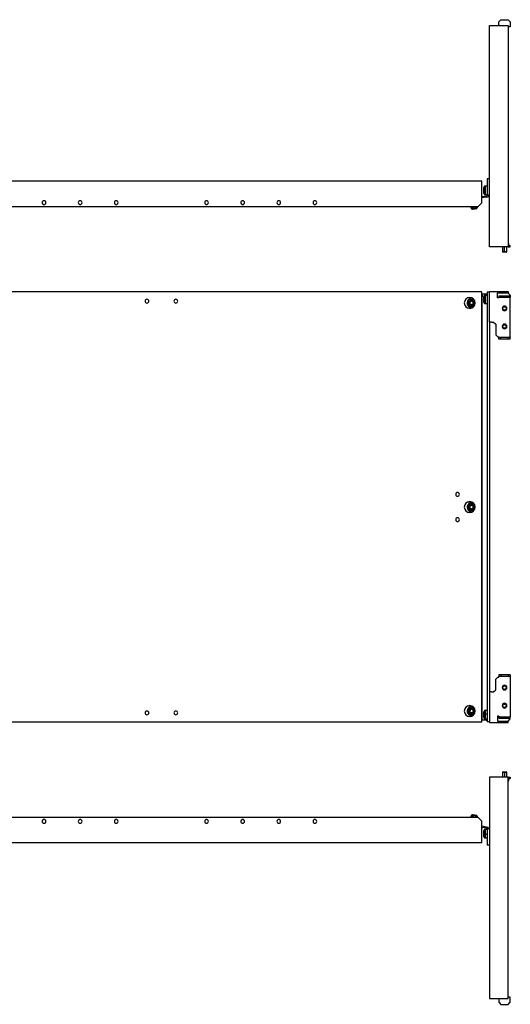
# Model space of a CAD drawing. Units: millimetres. Extents: x 496 to 3317, y -576 to 787.
# Drawn here: x 1186 to 1865, y -576 to 787 of the extents above; entities that cross this region are included whole.
import ezdxf

# ---------------------------------------------------------------- set-up
doc = ezdxf.new("R2010")
doc.units = ezdxf.units.MM

msp = doc.modelspace()

# ---------------------------------------------------------------- linework, layer by layer
at = {"color": 7, "linetype": 'Continuous'}
for p, q in [((1835.8, 778.6), (1861.8, 778.6)), ((1835.8, 472.1), (1835.8, 778.6)), ((1848.8, 783.6), (1851.8, 786.6)), ((1848.8, 779.6), (1848.8, 783.6)), ((1848.8, 779.6), (1848.8, 778.6)), ((1851.8, 786.6), (1861.8, 786.6)), ((1861.8, 786.6), (1864.8, 783.6)), ((1861.8, 778.6), (1861.8, 472.1)), ((1864.8, 783.6), (1864.8, 779.6)), ((1864.8, 779.6), (1864.8, 776.6)), ((1864.8, 776.6), (1861.8, 776.6)), ((1825.3, 562.9), (938.3, 562.9)), ((1825.3, 532.9), (1825.3, 562.9)), ((1832.8, 566.4), (1832.8, 543.9)), ((1835.8, 566.4), (1832.8, 566.4)), ((1827.8, 553.5), (1827.8, 547.3)), ((1827.8, 547.3), (1827.8, 547.3)), ((1828.6, 555.5), (1828, 554.2)), ((1828, 554.2), (1828, 546.7)), ((1828, 546.7), (1828.6, 545.4)), ((1828, 546.7), (1828, 546.6)), ((1828, 546.6), (1828.6, 545.3)), ((1828.6, 555.5), (1828.6, 545.4)), ((1828.6, 545.4), (1828.6, 545.3)), ((1832.8, 556.3), (1830, 556.3)), ((1830, 556.3), (1830, 544.6)), ((1820.3, 527.9), (1825.3, 532.9)), ((1825.3, 542.9), (1825.4, 542.9)), ((1831.8, 541), (1825.3, 539.8)), ((1825.7, 541.4), (1825.4, 542.9)), ((1831.6, 542.4), (1825.7, 541.4)), ((1830, 544.6), (1832.8, 544.6)), ((1830, 544.6), (1830, 544.5)), ((1830, 544.5), (1832.8, 544.5)), ((1831.6, 542.4), (1832.8, 542.7)), ((1831.8, 541), (1831.6, 542.4)), ((1831.8, 541), (1834.3, 541.4)), ((1832.8, 543.9), (1834.3, 543.9)), ((1832.8, 543.9), (1832.8, 542.7)), ((1835.8, 543.9), (1834.3, 543.9)), ((1834.3, 543.9), (1834.3, 543.9)), ((1834.3, 543.9), (1834.3, 541.4)), ((943.3, 527.9), (1820.3, 527.9)), ((1810.4, 526.9), (1810.2, 527.9)), ((1810.5, 526.9), (1810.3, 527.9)), ((1810.7, 525.8), (1810.7, 525.8)), ((1810.7, 525.8), (1811.7, 524.5)), ((1817.1, 525.5), (1811.7, 524.5)), ((1816.4, 525.2), (1812.4, 524.5)), ((1812.4, 524.6), (1812.4, 524.5)), ((1812.4, 524.5), (1813.1, 524)), ((1816.3, 524.5), (1813.1, 524)), ((1814.9, 527.7), (1814.9, 527.9)), ((1816.3, 524.5), (1816.4, 525.2)), ((1817.8, 524.8), (1816.3, 524.5)), ((1818.3, 525.5), (1816.4, 525.2)), ((1816.4, 525.3), (1816.4, 525.2)), ((1817.1, 525.5), (1817.3, 526.9)), ((1818.9, 525.8), (1817.1, 525.5)), ((1817.8, 524.8), (1818.3, 525.5)), ((1818.3, 525.5), (1818.3, 525.7)), ((1818.9, 525.8), (1819.5, 527.3)), ((1819.5, 527.3), (1819.5, 527.4)), ((1861.9, 478.3), (1861.8, 478.4)), ((1861.9, 478.3), (1861.8, 478.3)), ((1861.8, 472.1), (1835.8, 472.1)), ((1853.8, 472.1), (1853.8, 465.4)), ((1853.8, 465.4), (1854.3, 464.9)), ((1856.8, 465.4), (1853.8, 465.4)), ((1856.8, 464.9), (1854.3, 464.9)), ((1856.8, 465.4), (1856.8, 472.1)), ((1856.8, 464.9), (1856.8, 465.4)), ((1859.8, 465.4), (1856.8, 465.4)), ((1859.3, 464.9), (1856.8, 464.9)), ((1859.3, 464.9), (1859.8, 465.4)), ((1859.8, 465.4), (1859.8, 472.1)), ((1862.7, 477), (1861.8, 477)), ((1861.8, 474.1), (1864.8, 474.1)), ((1861.8, 472.1), (1864.8, 472.1)), ((1862.7, 474.1), (1862.7, 477)), ((1864.8, 472.1), (1864.8, 474.1)), ((1825.3, 410), (938.3, 410)), ((1825.3, -186), (1825.3, 410)), ((1835.8, 409.5), (1832.8, 409.5)), ((1832.8, 409.5), (1832.8, -185.5)), ((1835.8, 368), (1835.8, 410.5)), ((1835.8, 410.5), (1861.8, 410.5)), ((1861.8, 410.5), (1861.8, 408.5)), ((1808.5, 396), (1808.6, 396)), ((1808.5, 396), (1808.5, 396)), ((1809.1, 396), (1808.5, 396)), ((1809, 393.1), (1809.1, 396)), ((1809.1, 396), (1811.3, 397.2)), ((1811, 397.3), (1811.1, 397.4)), ((1812, 399.5), (1811.1, 399.5)), ((1811.1, 397.4), (1811.1, 397.3)), ((1813.4, 395.9), (1813.5, 395.8)), ((1813.5, 395.8), (1813.5, 395.8)), ((1825.4, 407), (1825.3, 407)), ((1825.4, -183), (1825.4, 407)), ((1825.7, 407), (1825.4, 407)), ((1825.7, 407), (1825.7, 403)), ((1825.7, 407), (1831.6, 407)), ((1825.7, 403), (1825.7, 403)), ((1825.7, -179), (1825.7, 403)), ((1827.8, 402.6), (1827.8, 396.3)), ((1827.8, 402.6), (1827.8, 402.6)), ((1828.6, 404.6), (1828, 403.3)), ((1828, 403.3), (1828.6, 404.5)), ((1828, 403.3), (1828, 395.7)), ((1828, 403.3), (1828, 403.3)), ((1828, 395.7), (1828.6, 394.4)), ((1828.6, 404.6), (1828.6, 404.5)), ((1828.6, 404.5), (1828.6, 394.4)), ((1832.8, 405.4), (1830, 405.4)), ((1830, 405.4), (1830, 405.3)), ((1830, 405.3), (1832.8, 405.3)), ((1830, 405.3), (1830, 393.6)), ((1831.6, 407), (1832.8, 407)), ((1847.3, 408.5), (1861.8, 408.5)), ((1847.3, 401.5), (1847.3, 408.5)), ((1848.8, 401.5), (1847.3, 401.5)), ((1848.8, 404.5), (1848.8, 402.5)), ((1848.8, 404.5), (1851.8, 404.5)), ((1848.8, 402.5), (1851.8, 402.5)), ((1848.8, 401.5), (1848.8, 402.5)), ((1851.8, 404.5), (1851.8, 402.5)), ((1851.8, 404.5), (1861.8, 404.5)), ((1851.8, 402.5), (1861.8, 402.5)), ((1861.8, 408.2), (1861.8, 408.5)), ((1861.8, 408.2), (1864.8, 405.2)), ((1861.8, 404.5), (1861.8, 402.5)), ((1861.8, 404.5), (1864.8, 404.5)), ((1861.8, 402.5), (1864.8, 402.5)), ((1864.8, 405.2), (1864.8, 404.5)), ((1864.8, 404.5), (1864.8, 402.5)), ((1864.8, 401.5), (1864.8, 402.5)), ((1864.8, 347.5), (1864.8, 401.5)), ((1808.4, 393.1), (1808.4, 393.2)), ((1808.5, 393.1), (1808.4, 393.1)), ((1809, 393.1), (1808.4, 393.1)), ((1811.1, 391.7), (1809, 393.1)), ((1810.9, 391.6), (1810.8, 391.6)), ((1810.9, 391.6), (1810.9, 391.6)), ((1811.1, 389.5), (1812, 389.5)), ((1813.4, 392.9), (1813.3, 392.9)), ((1813.4, 393), (1813.4, 392.9)), ((1815.2, 391.8), (1815.6, 391.8)), ((1830, 393.6), (1832.8, 393.6)), ((1856.8, 390.1), (1856.8, 390.2)), ((1856.8, 383.8), (1856.8, 383.7)), ((1835.8, 368), (1835.8, -144)), ((1838.8, 368), (1835.8, 368)), ((1838.8, 368), (1841.6, 368)), ((1841.6, 368), (1844.6, 365)), ((1844.6, 365), (1844.6, 350.5)), ((1856.8, 365.1), (1856.8, 365.2)), ((1856.8, 358.8), (1856.8, 358.7)), ((1844.6, 350.5), (1847.6, 347.5)), ((1847.6, 347.5), (1848.8, 347.5)), ((1848.8, 347.5), (1848.8, 346.5)), ((1848.8, 344.5), (1848.8, 346.5)), ((1851.8, 346.5), (1848.8, 346.5)), ((1851.8, 344.5), (1848.8, 344.5)), ((1851.8, 344.5), (1851.8, 346.5)), ((1861.8, 346.5), (1851.8, 346.5)), ((1861.8, 344.5), (1851.8, 344.5)), ((1861.8, 344.5), (1861.8, 346.5)), ((1864.8, 346.5), (1861.8, 346.5)), ((1864.8, 344.5), (1861.8, 344.5)), ((1864.8, 347.5), (1864.8, 346.5)), ((1864.8, 344.5), (1864.8, 346.5)), ((1808.5, 113.4), (1808.5, 113.5)), ((1808.5, 113.4), (1808.5, 113.4)), ((1809, 113.4), (1808.5, 113.4)), ((1808.5, 110.5), (1808.5, 110.6)), ((1808.5, 110.5), (1808.5, 110.5)), ((1809, 110.5), (1808.5, 110.5)), ((1809, 113.4), (1811.2, 114.7)), ((1809, 110.5), (1809, 113.4)), ((1811.2, 109.2), (1809, 110.5)), ((1810.9, 114.8), (1811, 114.9)), ((1810.9, 109.1), (1810.9, 109.1)), ((1811, 109.1), (1810.9, 109.1)), ((1811, 114.9), (1811, 114.8)), ((1812, 117), (1811.1, 117)), ((1813.4, 113.4), (1813.4, 113.4)), ((1813.4, 113.4), (1813.4, 113.4)), ((1813.4, 110.6), (1813.4, 110.5)), ((1813.4, 110.5), (1813.4, 110.5)), ((1815.3, 109.5), (1815.7, 109.5)), ((1811.1, 107), (1812, 107)), ((1848.8, -120.5), (1848.8, -122.5)), ((1851.8, -120.5), (1848.8, -120.5)), ((1851.8, -122.5), (1848.8, -122.5)), ((1848.8, -123.5), (1848.8, -122.5)), ((1851.8, -120.5), (1851.8, -122.5)), ((1861.8, -120.5), (1851.8, -120.5)), ((1861.8, -122.5), (1851.8, -122.5)), ((1861.8, -120.5), (1861.8, -122.5)), ((1864.8, -120.5), (1861.8, -120.5)), ((1864.8, -122.5), (1861.8, -122.5)), ((1864.8, -120.5), (1864.8, -122.5)), ((1864.8, -123.5), (1864.8, -122.5)), ((1844.6, -126.5), (1847.6, -123.5)), ((1844.6, -141), (1844.6, -126.5)), ((1847.6, -123.5), (1848.8, -123.5)), ((1856.8, -134.9), (1856.8, -134.8)), ((1864.8, -123.5), (1864.8, -177.5)), ((1835.8, -144), (1835.8, -186.5)), ((1838.8, -144), (1835.8, -144)), ((1838.8, -144), (1841.6, -144)), ((1841.6, -144), (1844.6, -141)), ((1856.8, -141.2), (1856.8, -141.3)), ((1856.8, -159.9), (1856.8, -159.8)), ((1808.1, -170.1), (1808.2, -170)), ((1808.2, -170.1), (1808.1, -170.1)), ((1808.7, -170.1), (1808.1, -170.1)), ((1808.7, -170.1), (1810.5, -167.8)), ((1809.7, -172.8), (1808.7, -170.1)), ((1809.2, -172.8), (1809.1, -172.7)), ((1809.2, -172.8), (1809.2, -172.8)), ((1809.7, -172.8), (1809.2, -172.8)), ((1812, -173.1), (1809.7, -172.8)), ((1809.9, -167.8), (1810, -167.8)), ((1809.9, -167.9), (1809.9, -167.8)), ((1812, -165.5), (1811.1, -165.5)), ((1811.1, -175.5), (1812, -175.5)), ((1812, -173.2), (1811.9, -173.2)), ((1812, -173.2), (1812, -173.2)), ((1812.7, -168.3), (1812.7, -168.3)), ((1812.7, -168.3), (1812.8, -168.3)), ((1812.8, -175.2), (1813.7, -175.2)), ((1813.7, -170.9), (1813.8, -171)), ((1813.8, -171), (1813.7, -171)), ((1814.9, -174.5), (1813.7, -175.2)), ((1827.8, -172.4), (1827.8, -174.8)), ((1827.8, -174.8), (1827.8, -178.7)), ((1828.6, -170.4), (1828, -171.7)), ((1828, -171.7), (1828, -174.7)), ((1828, -174.7), (1828.6, -174.4)), ((1828, -174.7), (1828, -179.3)), ((1828.6, -170.4), (1828.6, -174.4)), ((1828.6, -174.4), (1828.6, -180.6)), ((1832.8, -169.6), (1830, -169.6)), ((1830, -169.6), (1830, -174.2)), ((1830, -174.2), (1832.8, -174.2)), ((1830, -174.2), (1830, -181.4)), ((1856.8, -166.2), (1856.8, -166.3)), ((1825.3, -186), (938.3, -186)), ((1825.3, -183), (1825.4, -183)), ((1825.7, -183), (1825.4, -183)), ((1825.7, -179), (1825.7, -179)), ((1825.7, -183), (1825.7, -179)), ((1831.6, -183), (1825.7, -183)), ((1828, -179.3), (1828.6, -180.6)), ((1830, -181.4), (1832.8, -181.4)), ((1831.6, -183), (1832.8, -183)), ((1835.8, -185.5), (1832.8, -185.5)), ((1835.8, -186.5), (1861.8, -186.5)), ((1848.8, -177.5), (1847.3, -177.5)), ((1847.3, -177.5), (1847.3, -184.5)), ((1847.3, -184.5), (1861.8, -184.5)), ((1848.8, -177.5), (1848.8, -178.5)), ((1848.8, -180.5), (1848.8, -178.5)), ((1848.8, -178.5), (1851.8, -178.5)), ((1848.8, -180.5), (1851.8, -180.5)), ((1851.8, -180.5), (1851.8, -178.5)), ((1851.8, -178.5), (1861.8, -178.5)), ((1851.8, -180.5), (1861.8, -180.5)), ((1861.8, -180.5), (1861.8, -178.5)), ((1861.8, -178.5), (1864.8, -178.5)), ((1861.8, -180.5), (1864.8, -180.5)), ((1861.8, -184.3), (1864.8, -181.3)), ((1861.8, -184.3), (1861.8, -184.5)), ((1861.8, -186.5), (1861.8, -184.5)), ((1864.8, -177.5), (1864.8, -178.5)), ((1864.8, -180.5), (1864.8, -178.5)), ((1864.8, -181.3), (1864.8, -180.5)), ((1854.3, -254.8), (1853.8, -255.3)), ((1853.8, -255.3), (1853.8, -262)), ((1853.8, -255.3), (1856.8, -255.3)), ((1854.3, -254.8), (1856.8, -254.8)), ((1856.8, -254.8), (1856.8, -255.3)), ((1856.8, -254.8), (1859.3, -254.8)), ((1856.8, -255.3), (1859.8, -255.3)), ((1856.8, -255.3), (1856.8, -262)), ((1859.8, -255.3), (1859.3, -254.8)), ((1859.8, -262), (1859.8, -255.3)), ((1861.8, -262), (1835.8, -262)), ((1835.8, -262), (1835.8, -568.5)), ((1861.8, -568.5), (1861.8, -262)), ((1861.8, -262), (1864.8, -262)), ((1861.8, -264), (1864.8, -264)), ((1861.8, -266.8), (1862.7, -266.8)), ((1861.8, -268.2), (1861.9, -268.1)), ((1861.8, -268.1), (1861.9, -268.1)), ((1862.7, -266.8), (1862.7, -264)), ((1864.8, -262), (1864.8, -264)), ((1820.3, -317.7), (943.3, -317.7)), ((1810.4, -316.7), (1810.2, -317.7)), ((1810.5, -316.7), (1810.3, -317.7)), ((1810.5, -316.6), (1810.4, -316.7)), ((1811.7, -314.3), (1810.7, -315.6)), ((1810.7, -315.6), (1810.7, -315.6)), ((1811.7, -314.3), (1813.5, -314.6)), ((1813.1, -313.8), (1812.4, -314.3)), ((1812.4, -314.3), (1812.4, -314.4)), ((1812.4, -314.3), (1812.9, -314.3)), ((1812.8, -314.5), (1812.9, -314.3)), ((1813.5, -313.8), (1812.9, -314.3)), ((1812.9, -314.3), (1818.3, -315.3)), ((1813.5, -314.6), (1812.9, -316)), ((1813.1, -313.8), (1813.5, -313.8)), ((1813.5, -313.8), (1817.8, -314.6)), ((1813.5, -314.6), (1818.9, -315.6)), ((1814.9, -317.5), (1814.9, -317.7)), ((1818.3, -315.3), (1817.8, -314.6)), ((1818.3, -315.5), (1818.3, -315.3)), ((1819.5, -317.1), (1818.9, -315.6)), ((1819.5, -317.2), (1819.5, -317.1)), ((1825.3, -322.7), (1820.3, -317.7)), ((1825.3, -352.7), (1825.3, -322.7)), ((1825.3, -329.6), (1831.8, -330.8)), ((1825.4, -332.7), (1825.3, -332.7)), ((1825.7, -331.2), (1825.4, -332.7)), ((1825.7, -331.2), (1831.6, -332.2)), ((1827.8, -337.1), (1827.8, -340.6)), ((1827.8, -340.6), (1827.8, -343.3)), ((1828.6, -335.1), (1828, -336.4)), ((1828, -336.4), (1828, -340.7)), ((1828, -340.7), (1828.6, -340.8)), ((1828, -340.7), (1828, -344)), ((1828.6, -335.1), (1828.6, -340.8)), ((1832.8, -334.3), (1830, -334.3)), ((1830, -334.3), (1830, -340.9)), ((1831.6, -332.2), (1831.8, -330.8)), ((1831.6, -332.2), (1832.8, -332.5)), ((1831.8, -330.8), (1834.3, -331.2)), ((1832.8, -333.7), (1832.8, -332.5)), ((1832.8, -333.7), (1834.3, -333.7)), ((1832.8, -333.7), (1832.8, -356.2)), ((1834.3, -333.7), (1834.3, -331.2)), ((1835.8, -333.7), (1834.3, -333.7)), ((1834.3, -333.7), (1834.3, -333.7)), ((1825.3, -352.7), (938.3, -352.7)), ((1828, -344), (1828.6, -345.3)), ((1828.6, -340.8), (1828.6, -345.3)), ((1830, -340.9), (1832.8, -340.9)), ((1830, -340.9), (1830, -346.1)), ((1830, -346.1), (1832.8, -346.1)), ((1835.8, -356.2), (1832.8, -356.2)), ((1835.8, -568.5), (1861.8, -568.5)), ((1848.8, -569.5), (1848.8, -568.5)), ((1848.8, -569.5), (1848.8, -573.5)), ((1864.8, -566.5), (1861.8, -566.5)), ((1864.8, -569.5), (1864.8, -566.5)), ((1864.8, -573.5), (1864.8, -569.5)), ((1848.8, -573.5), (1851.8, -576.5)), ((1851.8, -576.5), (1861.8, -576.5)), ((1861.8, -576.5), (1864.8, -573.5))]:
    msp.add_line(p, q, dxfattribs=at)
at = {"color": 7, "linetype": 'Continuous', "flags": 128}
for points in [[(1807.3, 396.8), (1807.2, 396.9), (1807.1, 396.9), (1807, 397), (1807, 397), (1806.9, 397.1), (1806.9, 397.1), (1806.9, 397.1), (1806.9, 397.1)], [(1807.2, 114.2), (1807.1, 114.3), (1807, 114.3), (1806.9, 114.4), (1806.9, 114.4), (1806.8, 114.4), (1806.8, 114.5), (1806.8, 114.5), (1806.8, 114.5)], [(1813.7, -175.2), (1812.4, -175.5), (1812, -175.5)], [(1827.8, -340.6), (1827.8, -340.6), (1827.8, -340.6), (1827.8, -340.6), (1827.9, -340.6), (1827.9, -340.6), (1827.9, -340.6), (1827.9, -340.6), (1828, -340.7)]]:
    msp.add_lwpolyline(points, dxfattribs=at)
at = {"color": 7, "linetype": 'Continuous'}
for centre, radius, start, end in [((1829.3, 553.5), 1.5, 152.488, 180), ((1829.3, 547.3), 1.5, 180, 207.512), ((1829.2, 547.3), 1.43, 180.032, 208.1567), ((1830, 554.8), 1.5, 90, 152.488), ((1830, 546.1), 1.5, 208.4939, 270.2953), ((1830, 546), 1.5, 207.512, 270), ((1219.3, 533.4), 2.6, 90, 270), ((1219.3, 533.4), 2.6, 270, 90), ((1269.3, 533.4), 2.6, 90, 270), ((1269.3, 533.4), 2.6, 270, 90), ((1319.3, 533.4), 2.6, 90, 270), ((1319.3, 533.4), 2.6, 270, 90), ((1444.3, 533.4), 2.6, 0, 180), ((1444.3, 533.4), 2.6, 180, 0), ((1494.3, 533.4), 2.6, 0, 180), ((1494.3, 533.4), 2.6, 180, 0), ((1544.3, 533.4), 2.6, 0, 180), ((1544.3, 533.4), 2.6, 180, 0), ((1594.3, 533.4), 2.6, 0, 180), ((1594.3, 533.4), 2.6, 180, 0), ((1861.2, 477), 1.5, 0, 62.488), ((1361.8, 397), 2.6, 90, 270), ((1361.8, 397), 2.6, 270, 90), ((1401.8, 397), 2.6, 90, 270), ((1401.8, 397), 2.6, 270, 90), ((1808.6, 394.5), 7.5, 90, 270), ((1812.1, 394.5), 7.01, 143.0289, 263.9628), ((1811, 394.5), 4.95, 147.332, 327.7423), ((1812, 394.6), 6.87, 95.4843, 143.5048), ((1810.9, 394.5), 4.35, 147.159, 327.9153), ((1811.1, 394.5), 4.95, 327.332, 147.7423), ((1811, 394.5), 4.35, 327.159, 147.9153), ((1811, 394.5), 2.9, 149.3194, 206.6095), ((1808.6, 394.5), 7.5, 270, 90), ((1811, 394.5), 2.81, 89.0065, 147.5888), ((1810.9, 394.5), 2.81, 28.2988, 86.7755), ((1812, 394.6), 4.87, 53.096, 89.9639), ((1810.9, 394.5), 2.9, 329.3194, 26.6095), ((1829.3, 402.6), 1.5, 152.488, 180), ((1829.3, 402.6), 1.48, 152.3049, 179.9912), ((1829.3, 396.3), 1.5, 180, 207.512), ((1830, 403.9), 1.5, 90, 152.488), ((1830, 403.8), 1.5, 89.9138, 152.2075), ((1811, 394.4), 2.81, 208.2988, 266.7755), ((1810.9, 394.4), 2.81, 269.0065, 327.5888), ((1812, 394.4), 4.87, 270.0398, 306.9004), ((1816.1, 394.3), 2.61, 234.7136, 249.7447), ((1830, 395.1), 1.5, 207.512, 270), ((1856.8, 387), 3.25, 90, 270), ((1856.8, 387), 3.13, 90, 270), ((1854.4, 387), 0.3, 134.0367, 225.9633), ((1851.3, 390.2), 4.15, 314.0367, 345.9633), ((1851.3, 383.8), 4.15, 14.0367, 45.9633), ((1855.6, 389.1), 0.3, 74.0367, 165.9633), ((1855.6, 384.9), 0.3, 194.0367, 270), ((1855.6, 384.9), 0.3, 270, 285.9633), ((1856.8, 393.4), 4.15, 254.0367, 270), ((1856.8, 380.6), 4.15, 74.0367, 105.9633), ((1856.8, 387), 3.25, 270, 90), ((1856.8, 387), 3.13, 270, 90), ((1856.8, 393.4), 4.15, 270, 285.9633), ((1858, 389.1), 0.3, 14.0367, 105.9633), ((1858, 384.9), 0.3, 270, 345.9633), ((1858, 384.9), 0.3, 254.0367, 270), ((1862.4, 390.2), 4.15, 194.0367, 225.9633), ((1862.4, 383.8), 4.15, 134.0367, 165.9633), ((1859.3, 387), 0.3, 314.0367, 45.9633), ((1856.8, 362), 3.25, 90, 270), ((1856.8, 362), 3.13, 90, 270), ((1854.4, 362), 0.3, 134.0367, 225.9633), ((1851.3, 365.2), 4.15, 314.0367, 345.9633), ((1851.3, 358.8), 4.15, 14.0367, 45.9633), ((1855.6, 364.1), 0.3, 74.0367, 165.9633), ((1855.6, 359.9), 0.3, 194.0367, 270), ((1855.6, 359.9), 0.3, 270, 285.9633), ((1856.8, 368.4), 4.15, 254.0367, 270), ((1856.8, 355.6), 4.15, 74.0367, 105.9633), ((1856.8, 362), 3.25, 270, 90), ((1856.8, 362), 3.13, 270, 90), ((1856.8, 368.4), 4.15, 270, 285.9633), ((1858, 364.1), 0.3, 14.0367, 105.9633), ((1858, 359.9), 0.3, 270, 345.9633), ((1858, 359.9), 0.3, 254.0367, 270), ((1862.4, 365.2), 4.15, 194.0367, 225.9633), ((1862.4, 358.8), 4.15, 134.0367, 165.9633), ((1859.3, 362), 0.3, 314.0367, 45.9633), ((1791.8, 129.5), 2.6, 90, 270), ((1791.8, 129.5), 2.6, 270, 90), ((1808.6, 112), 7.5, 90, 270), ((1812.1, 111.9), 6.97, 172.6245, 264.1979), ((1812.1, 112), 6.94, 95.7307, 173.428), ((1811, 112), 4.94, 149.0986, 329.5886), ((1810.9, 112), 4.35, 148.9312, 329.756), ((1811.1, 112), 4.94, 329.0986, 149.5886), ((1811, 112), 4.35, 328.9312, 149.756), ((1811, 112), 2.9, 151.0871, 208.375), ((1811, 112), 2.81, 90.8373, 149.3748), ((1811, 111.9), 2.81, 210.0818, 268.6054), ((1808.6, 112), 7.5, 270, 90), ((1810.9, 112), 2.81, 30.0818, 88.6054), ((1810.9, 111.9), 2.81, 270.8373, 329.3748), ((1812, 112.1), 4.87, 53.0912, 89.9686), ((1810.9, 112), 2.9, 331.0871, 28.375), ((1816.2, 112.1), 2.77, 236.685, 250.8994), ((1791.8, 94.5), 2.6, 90, 270), ((1791.8, 94.5), 2.6, 270, 90), ((1812, 111.9), 4.88, 270.0449, 306.8953), ((1856.8, -138), 3.25, 90, 270), ((1856.8, -138), 3.13, 90, 270), ((1851.3, -134.8), 4.15, 314.0367, 345.9633), ((1855.6, -135.9), 0.3, 74.0367, 165.9633), ((1856.8, -131.6), 4.15, 254.0367, 270), ((1856.8, -138), 3.25, 270, 90), ((1856.8, -138), 3.13, 270, 90), ((1856.8, -131.6), 4.15, 270, 285.9633), ((1858, -135.9), 0.3, 14.0367, 105.9633), ((1862.4, -134.8), 4.15, 194.0367, 225.9633), ((1854.4, -138), 0.3, 134.0367, 225.9633), ((1851.3, -141.2), 4.15, 14.0367, 45.9633), ((1855.6, -140.1), 0.3, 194.0367, 270), ((1855.6, -140.1), 0.3, 270, 285.9633), ((1856.8, -144.4), 4.15, 74.0367, 105.9633), ((1858, -140.1), 0.3, 270, 345.9633), ((1858, -140.1), 0.3, 254.0367, 270), ((1862.4, -141.2), 4.15, 134.0367, 165.9633), ((1859.3, -138), 0.3, 314.0367, 45.9633), ((1808.6, -170.5), 7.5, 90, 270), ((1812.1, -170.5), 7.01, 96.0099, 225.9395), ((1808.6, -170.5), 7.5, 270, 90), ((1856.8, -163), 3.25, 90, 270), ((1856.8, -163), 3.13, 90, 270), ((1854.4, -163), 0.3, 134.0367, 225.9633), ((1851.3, -159.8), 4.15, 314.0367, 345.9633), ((1851.3, -166.2), 4.15, 14.0367, 45.9633), ((1855.6, -160.9), 0.3, 74.0367, 165.9633), ((1856.8, -156.6), 4.15, 254.0367, 270), ((1856.8, -163), 3.25, 270, 90), ((1856.8, -163), 3.13, 270, 90), ((1856.8, -156.6), 4.15, 270, 285.9633), ((1858, -160.9), 0.3, 14.0367, 105.9633), ((1862.4, -159.8), 4.15, 194.0367, 225.9633), ((1862.4, -166.2), 4.15, 134.0367, 165.9633), ((1859.3, -163), 0.3, 314.0367, 45.9633), ((1361.8, -173), 2.6, 90, 270), ((1361.8, -173), 2.6, 270, 90), ((1401.8, -173), 2.6, 90, 270), ((1401.8, -173), 2.6, 270, 90), ((1811.1, -170.5), 4.99, 111.1256, 289.9996), ((1811, -170.5), 4.39, 110.9977, 290.1275), ((1812, -170.7), 6.84, 225.5607, 264.5737), ((1811, -170.5), 2.88, 171.8154, 229.3099), ((1811, -170.5), 2.85, 112.3104, 170.2526), ((1811, -170.6), 2.78, 231.2578, 290.1703), ((1811, -170.5), 4.99, 291.1256, 109.9996), ((1810.1, -166), 0.811, 170.1078, 211.332), ((1810.9, -170.5), 4.39, 290.9977, 110.1275), ((1811, -170.4), 2.78, 51.2578, 110.1703), ((1812, -170.4), 4.88, 53.1084, 89.9514), ((1810.9, -170.5), 2.85, 292.3104, 350.2526), ((1813.7, -174.3), 1.22, 194.0323, 224.5483), ((1810.9, -170.5), 2.88, 351.8154, 49.3099), ((1829.3, -172.4), 1.5, 152.488, 180), ((1828, -174.9), 0.226, 101.8206, 162.599), ((1830, -171.1), 1.5, 90, 152.488), ((1829.8, -178.1), 3.92, 87.8134, 107.5314), ((1855.6, -165.1), 0.3, 194.0367, 270), ((1855.6, -165.1), 0.3, 270, 285.9633), ((1856.8, -169.4), 4.15, 74.0367, 105.9633), ((1858, -165.1), 0.3, 270, 345.9633), ((1858, -165.1), 0.3, 254.0367, 270), ((1829.3, -178.7), 1.5, 180, 207.512), ((1830, -179.9), 1.5, 207.512, 270), ((1861.2, -266.8), 1.5, 297.512, 0), ((1219.3, -323.2), 2.6, 90, 270), ((1219.3, -323.2), 2.6, 270, 90), ((1269.3, -323.2), 2.6, 90, 270), ((1269.3, -323.2), 2.6, 270, 90), ((1319.3, -323.2), 2.6, 90, 270), ((1319.3, -323.2), 2.6, 270, 90), ((1444.3, -323.2), 2.6, 0, 180), ((1444.3, -323.2), 2.6, 180, 0), ((1494.3, -323.2), 2.6, 0, 180), ((1494.3, -323.2), 2.6, 180, 0), ((1544.3, -323.2), 2.6, 0, 180), ((1544.3, -323.2), 2.6, 180, 0), ((1594.3, -323.2), 2.6, 0, 180), ((1594.3, -323.2), 2.6, 180, 0), ((1829.3, -337.1), 1.5, 152.488, 180), ((1830, -335.8), 1.5, 90, 152.488), ((1829.3, -343.3), 1.5, 180, 207.512), ((1829.8, -333.8), 7.07, 260.4296, 271.2569), ((1830, -344.6), 1.5, 207.512, 270)]:
    msp.add_arc(centre, radius, start, end, dxfattribs=at)
for points, knots in [([(1810.4, 526.9), (1810.4, 526.6), (1810.5, 526.2), (1810.7, 525.8), (1810.7, 525.8), (1810.7, 525.8)], [0, 0, 0, 0, 0.543808, 0.829296, 1, 1, 1, 1]), ([(1810.5, 526.9), (1810.9, 526.7), (1811.4, 526.3), (1812.3, 526.1), (1812.9, 526.1), (1813.5, 526.3), (1814.2, 526.8), (1814.6, 527.4), (1814.9, 527.7)], [0, 0, 0, 0, 0.248922, 0.379601, 0.499594, 0.619159, 0.749428, 1, 1, 1, 1]), ([(1810.7, 525.8), (1810.7, 525.8), (1810.7, 525.8), (1810.6, 526.2), (1810.5, 526.6), (1810.5, 526.9)], [0, 0, 0, 0, 0.238307, 0.498849, 1, 1, 1, 1]), ([(1814.9, 527.7), (1815.3, 527.5), (1815.8, 527.1), (1816.6, 526.9), (1817.1, 526.9), (1817.3, 526.9)], [0, 0, 0, 0, 0.4988591, 0.7495911, 1, 1, 1, 1]), ([(1817.3, 526.9), (1817.5, 527), (1817.9, 527.1), (1818.4, 527.4), (1818.6, 527.7), (1818.7, 527.9)], [0, 0, 0, 0, 0.364593, 0.72981, 1, 1, 1, 1]), ([(1819.4, 527.9), (1819.4, 527.8), (1819.4, 527.6), (1819.5, 527.4), (1819.5, 527.3), (1819.5, 527.3), (1819.5, 527.3)], [0, 0, 0, 0, 0.186752, 0.610011, 0.998662, 1, 1, 1, 1]), ([(1819.5, 527.9), (1819.5, 527.8), (1819.5, 527.6), (1819.5, 527.4), (1819.5, 527.4), (1819.5, 527.3)], [0, 0, 0, 0, 0.203204, 0.701844, 1, 1, 1, 1]), ([(1808.5, 396), (1808.5, 395.5), (1808.5, 394.6), (1808.5, 393.6), (1808.4, 393.2)], [0, 0, 0, 0, 0.49878, 1, 1, 1, 1]), ([(1811, 397.3), (1810.6, 397.1), (1809.9, 396.7), (1809, 396.3), (1808.6, 396)], [0, 0, 0, 0, 0.4987802, 1, 1, 1, 1]), ([(1813.4, 395.9), (1813.1, 396.1), (1812.3, 396.6), (1811.5, 397.1), (1811.1, 397.3)], [0, 0, 0, 0, 0.499937, 1, 1, 1, 1]), ([(1813.4, 393), (1813.4, 393.5), (1813.5, 394.4), (1813.5, 395.3), (1813.5, 395.8)], [0, 0, 0, 0, 0.49878, 1, 1, 1, 1]), ([(1808.5, 393.1), (1808.9, 392.9), (1809.7, 392.4), (1810.4, 391.9), (1810.8, 391.6)], [0, 0, 0, 0, 0.500063, 1, 1, 1, 1]), ([(1810.9, 391.6), (1811.3, 391.8), (1812.2, 392.3), (1812.9, 392.7), (1813.3, 392.9)], [0, 0, 0, 0, 0.49878, 1, 1, 1, 1]), ([(1810.9, 114.8), (1810.5, 114.6), (1809.8, 114.2), (1809, 113.7), (1808.5, 113.5)], [0, 0, 0, 0, 0.49878, 1, 1, 1, 1]), ([(1808.5, 113.4), (1808.5, 112.9), (1808.5, 112), (1808.5, 111.1), (1808.5, 110.6)], [0, 0, 0, 0, 0.4987802, 1, 1, 1, 1]), ([(1808.5, 110.5), (1808.9, 110.3), (1809.8, 109.8), (1810.5, 109.4), (1810.9, 109.1)], [0, 0, 0, 0, 0.499937, 1, 1, 1, 1]), ([(1813.4, 113.4), (1813, 113.7), (1812.2, 114.1), (1811.4, 114.6), (1811, 114.8)], [0, 0, 0, 0, 0.5000631, 1, 1, 1, 1]), ([(1811, 109.1), (1811.4, 109.3), (1812.2, 109.8), (1813, 110.3), (1813.4, 110.5)], [0, 0, 0, 0, 0.49878, 1, 1, 1, 1]), ([(1813.4, 110.6), (1813.4, 111), (1813.5, 112), (1813.4, 112.9), (1813.4, 113.4)], [0, 0, 0, 0, 0.4987802, 1, 1, 1, 1]), ([(1809.9, -167.9), (1809.6, -168.2), (1809.1, -168.9), (1808.5, -169.7), (1808.2, -170)], [0, 0, 0, 0, 0.49878, 1, 1, 1, 1]), ([(1808.2, -170.1), (1808.3, -170.5), (1808.7, -171.4), (1809, -172.3), (1809.1, -172.7)], [0, 0, 0, 0, 0.499937, 1, 1, 1, 1]), ([(1809.2, -172.8), (1809.7, -172.8), (1810.6, -173), (1811.5, -173.1), (1811.9, -173.2)], [0, 0, 0, 0, 0.49878, 1, 1, 1, 1]), ([(1812.7, -168.3), (1812.3, -168.2), (1811.4, -168.1), (1810.5, -167.9), (1810, -167.8)], [0, 0, 0, 0, 0.49878, 1, 1, 1, 1]), ([(1812, -173.2), (1812.3, -172.8), (1812.9, -172.1), (1813.5, -171.4), (1813.7, -171)], [0, 0, 0, 0, 0.49878, 1, 1, 1, 1]), ([(1813.7, -170.9), (1813.6, -170.5), (1813.3, -169.6), (1812.9, -168.8), (1812.8, -168.3)], [0, 0, 0, 0, 0.500063, 1, 1, 1, 1]), ([(1810.4, -316.7), (1810.4, -316.4), (1810.5, -316), (1810.7, -315.6), (1810.7, -315.6), (1810.7, -315.6)], [0, 0, 0, 0, 0.543808, 0.829296, 1, 1, 1, 1]), ([(1810.5, -316.7), (1810.5, -316.4), (1810.6, -316), (1810.7, -315.7), (1810.7, -315.5), (1810.7, -315.6), (1810.7, -315.6)], [0, 0, 0, 0, 0.497837, 0.75919, 0.999174, 1, 1, 1, 1]), ([(1812.9, -316), (1812.7, -315.9), (1812.3, -315.9), (1811.4, -316.1), (1810.9, -316.5), (1810.5, -316.7)], [0, 0, 0, 0, 0.250053, 0.500534, 1, 1, 1, 1]), ([(1814.9, -317.5), (1814.6, -317.2), (1814.2, -316.6), (1813.5, -316.1), (1813.1, -316), (1812.9, -316)], [0, 0, 0, 0, 0.498859, 0.749591, 1, 1, 1, 1]), ([(1818.7, -317.7), (1818.6, -317.5), (1818.4, -317.2), (1817.9, -316.9), (1817.3, -316.7), (1816.7, -316.7), (1815.8, -316.9), (1815.3, -317.3), (1814.9, -317.5)], [0, 0, 0, 0, 0.109031, 0.264049, 0.406392, 0.548226, 0.702758, 1, 1, 1, 1]), ([(1819.5, -317.1), (1819.5, -317.1), (1819.5, -317.2), (1819.4, -317.4), (1819.4, -317.6), (1819.4, -317.7)], [0, 0, 0, 0, 0.386248, 0.808534, 1, 1, 1, 1]), ([(1819.5, -317.7), (1819.5, -317.6), (1819.5, -317.4), (1819.5, -317.2), (1819.5, -317.2), (1819.5, -317.1)], [0, 0, 0, 0, 0.2032045, 0.701844, 1, 1, 1, 1])]:
    msp.add_open_spline(points, degree=3, knots=knots, dxfattribs=at)

doc.saveas('drawing.dxf')
